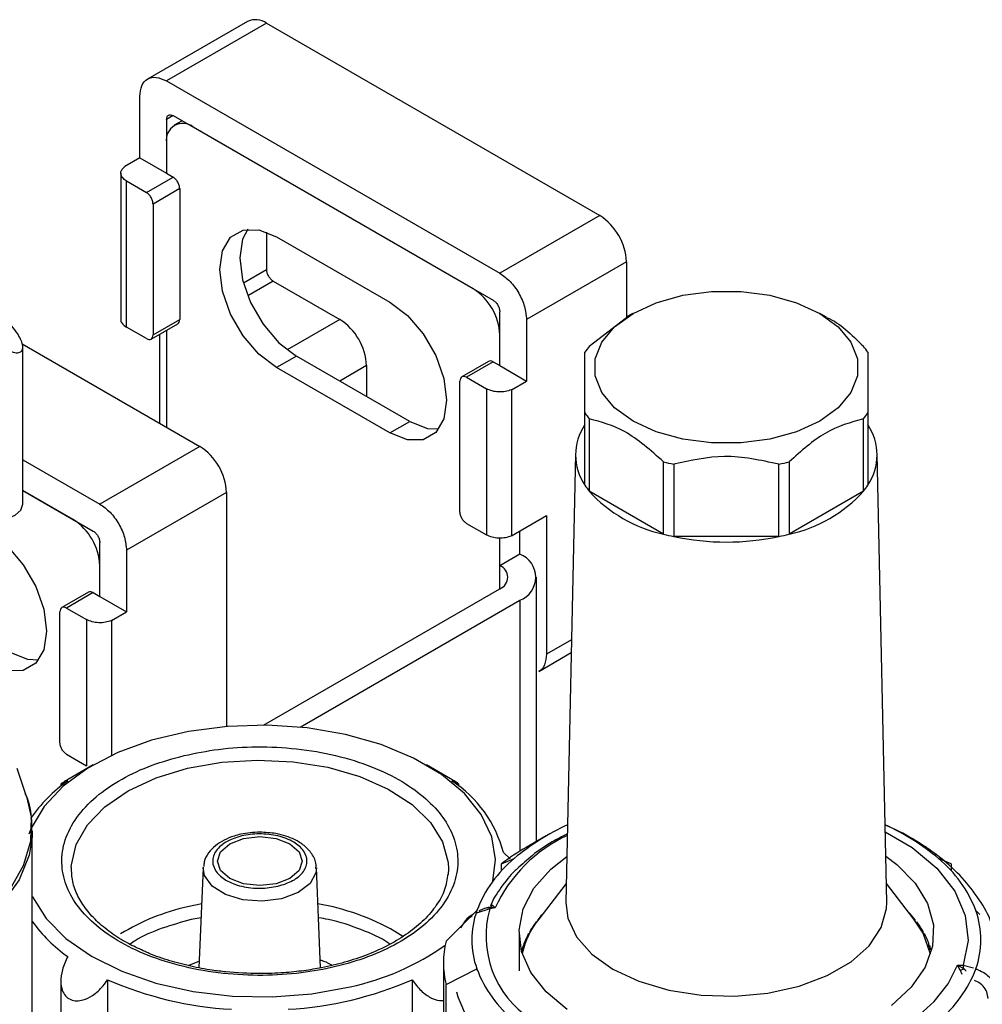
# Model space of a CAD drawing. Units: millimetres. Extents: x 50 to 2082, y 50 to 33210397.
# Drawn here: x 1673 to 1716, y 1152 to 1196 of the extents above; entities that cross this region are included whole.
import ezdxf

# ---------------------------------------------------------------- set-up
doc = ezdxf.new("R2010")
doc.units = ezdxf.units.MM
doc.header["$LTSCALE"] = 5

msp = doc.modelspace()

# ---------------------------------------------------------------- linework, layer by layer
at = {"color": 7, "linetype": 'Continuous', "lineweight": 25}
for p, q in [((1683.347, 1195.456), (1678.927, 1192.905)), ((1684.18, 1195.373), (1679.76, 1192.822)), ((1684.18, 1195.373), (1698.911, 1186.869)), ((1679.76, 1192.822), (1694.492, 1184.318)), ((1678.582, 1189.42), (1678.582, 1192.141)), ((1680.055, 1191.291), (1679.76, 1191.121)), ((1679.76, 1191.121), (1679.76, 1188.739)), ((1680.055, 1191.291), (1694.197, 1183.127)), ((1680.451, 1191.062), (1680.106, 1190.863)), ((1693.314, 1183.637), (1680.939, 1190.781)), ((1679.761, 1190.1), (1679.761, 1188.739)), ((1678.582, 1189.42), (1677.918, 1189.037)), ((1678.582, 1189.42), (1679.761, 1188.739)), ((1677.744, 1188.742), (1677.744, 1182.278)), ((1678.872, 1187.892), (1680.05, 1188.572)), ((1679.761, 1188.739), (1680.05, 1188.572)), ((1677.988, 1181.938), (1677.988, 1188.402)), ((1677.988, 1188.402), (1678.872, 1187.892)), ((1680.345, 1188.062), (1679.166, 1187.381)), ((1680.345, 1188.062), (1680.345, 1182.278)), ((1679.166, 1187.381), (1679.166, 1181.597)), ((1698.911, 1186.869), (1694.492, 1184.318)), ((1684.18, 1186.142), (1684.18, 1184.486)), ((1684.622, 1185.932), (1689.631, 1183.041)), ((1700.09, 1184.828), (1695.67, 1182.277)), ((1700.09, 1184.828), (1700.09, 1182.379)), ((1683.159, 1183.897), (1684.18, 1184.486)), ((1684.474, 1183.976), (1683.349, 1183.326)), ((1684.474, 1183.976), (1687.421, 1182.275)), ((1694.492, 1180.235), (1694.492, 1182.616)), ((1700.377, 1182.545), (1700.083, 1182.375)), ((1700.377, 1182.545), (1700.083, 1182.375)), ((1708.923, 1182.375), (1708.628, 1182.545)), ((1708.923, 1182.375), (1708.628, 1182.545)), ((1679.08, 1181.407), (1680.259, 1182.087)), ((1679.166, 1181.597), (1680.345, 1182.278)), ((1687.421, 1182.275), (1685.098, 1180.933)), ((1695.67, 1182.277), (1695.67, 1179.555)), ((1698.443, 1181.088), (1700.09, 1182.369)), ((1698.443, 1181.088), (1700.09, 1182.369)), ((1678.872, 1181.427), (1677.988, 1181.938)), ((1679.466, 1177.684), (1679.466, 1181.629)), ((1679.761, 1181.8), (1679.761, 1177.514)), ((1694.492, 1180.235), (1694.492, 1181.596)), ((1673.384, 1181.196), (1681.234, 1176.664)), ((1673.412, 1174.111), (1673.413, 1181.052)), ((1685.506, 1180.659), (1684.622, 1180.149)), ((1690.515, 1177.767), (1685.506, 1180.659)), ((1688.599, 1180.234), (1687.421, 1179.553)), ((1688.599, 1180.234), (1688.599, 1178.873)), ((1693.994, 1180.423), (1692.816, 1179.742)), ((1694.202, 1180.402), (1693.024, 1179.722)), ((1694.202, 1180.402), (1694.492, 1180.235)), ((1694.492, 1180.235), (1695.67, 1179.555)), ((1689.631, 1177.257), (1684.622, 1180.149)), ((1692.729, 1173.768), (1692.729, 1179.552)), ((1693.024, 1179.722), (1693.908, 1179.212)), ((1695.003, 1179.169), (1695.67, 1179.555)), ((1693.908, 1179.212), (1693.908, 1172.747)), ((1695.003, 1179.169), (1695.003, 1172.705)), ((1698.253, 1174.946), (1698.253, 1178.145)), ((1698.253, 1174.946), (1698.253, 1178.145)), ((1710.753, 1178.145), (1710.753, 1174.946)), ((1710.753, 1178.145), (1710.753, 1174.946)), ((1689.631, 1177.257), (1690.515, 1177.767)), ((1698.443, 1177.879), (1698.443, 1174.681)), ((1698.443, 1177.879), (1698.443, 1174.681)), ((1710.563, 1174.681), (1710.563, 1177.879)), ((1710.563, 1174.681), (1710.563, 1177.879)), ((1681.234, 1176.664), (1676.814, 1174.113)), ((1697.837, 1176.333), (1697.413, 1156.495)), ((1697.837, 1176.333), (1697.413, 1156.495)), ((1711.593, 1156.495), (1711.169, 1176.333)), ((1711.593, 1156.495), (1711.169, 1176.333)), ((1673.412, 1176.076), (1676.814, 1174.113)), ((1701.724, 1172.787), (1701.724, 1175.985)), ((1701.724, 1172.787), (1701.724, 1175.985)), ((1702.183, 1175.876), (1702.183, 1172.678)), ((1702.183, 1175.876), (1702.183, 1172.678)), ((1706.823, 1172.678), (1706.823, 1175.876)), ((1706.823, 1172.678), (1706.823, 1175.876)), ((1707.282, 1175.985), (1707.282, 1172.787)), ((1707.282, 1175.985), (1707.282, 1172.787)), ((1673.412, 1174.715), (1676.52, 1172.922)), ((1675.636, 1173.432), (1673.412, 1174.715)), ((1682.412, 1174.623), (1677.993, 1172.071)), ((1682.412, 1174.623), (1682.412, 1164.28)), ((1701.724, 1172.787), (1698.443, 1174.681)), ((1701.724, 1172.787), (1698.443, 1174.681)), ((1710.563, 1174.681), (1707.282, 1172.787)), ((1710.563, 1174.681), (1707.282, 1172.787)), ((1693.024, 1173.258), (1693.908, 1172.747)), ((1695.003, 1172.705), (1696.554, 1173.601)), ((1696.554, 1173.601), (1696.554, 1167.477)), ((1695.376, 1171.899), (1695.376, 1172.92)), ((1676.815, 1170.03), (1676.815, 1172.411)), ((1694.492, 1171.389), (1694.492, 1172.611)), ((1706.823, 1172.678), (1702.183, 1172.678)), ((1706.823, 1172.678), (1702.183, 1172.678)), ((1677.993, 1172.071), (1677.993, 1169.35)), ((1695.376, 1171.899), (1694.492, 1171.389)), ((1676.814, 1170.03), (1676.814, 1171.391)), ((1694.492, 1170.369), (1694.492, 1171.389)), ((1696.108, 1159.19), (1696.108, 1170.879)), ((1676.316, 1170.218), (1675.138, 1169.537)), ((1684.049, 1164.34), (1694.492, 1170.369)), ((1676.525, 1170.197), (1675.346, 1169.517)), ((1676.525, 1170.197), (1676.815, 1170.03)), ((1676.815, 1170.03), (1677.993, 1169.35)), ((1685.665, 1164.252), (1695.376, 1169.858)), ((1695.376, 1169.858), (1695.376, 1158.761)), ((1675.052, 1163.563), (1675.052, 1169.347)), ((1675.346, 1169.517), (1676.23, 1169.006)), ((1677.325, 1168.964), (1677.993, 1169.35)), ((1676.23, 1169.006), (1676.23, 1162.542)), ((1677.325, 1168.964), (1677.325, 1162.998)), ((1697.661, 1168.116), (1696.554, 1167.477)), ((1696.209, 1166.714), (1697.649, 1167.545)), ((1675.346, 1163.052), (1676.23, 1162.542)), ((1673.577, 1161.186), (1673.162, 1162.429)), ((1676.519, 1162.578), (1675.458, 1161.966)), ((1692.313, 1161.966), (1691.252, 1162.578)), ((1675.093, 1161.737), (1675.093, 1161.64)), ((1692.678, 1161.64), (1692.678, 1161.73)), ((1673.829, 1159.664), (1673.819, 1159.386)), ((1673.829, 1150.517), (1673.829, 1159.664)), ((1696.547, 1159.443), (1695.663, 1158.932)), ((1696.547, 1159.443), (1695.663, 1158.932)), ((1713.343, 1158.932), (1712.459, 1159.443)), ((1713.343, 1158.932), (1712.459, 1159.443)), ((1694.95, 1158.43), (1694.647, 1158.706)), ((1681.386, 1158.034), (1681.197, 1153.612)), ((1681.386, 1158.034), (1681.389, 1158.08)), ((1686.574, 1153.605), (1686.385, 1158.034)), ((1694.564, 1158.207), (1695.129, 1158.442)), ((1694.564, 1158.207), (1695.129, 1158.442)), ((1694.564, 1157.895), (1694.564, 1158.207)), ((1714.441, 1158.207), (1713.877, 1158.442)), ((1714.441, 1158.207), (1713.877, 1158.442)), ((1714.441, 1158.207), (1714.441, 1157.895)), ((1692.219, 1157.987), (1692.207, 1157.731)), ((1697.431, 1157.342), (1696.211, 1155.767)), ((1697.431, 1157.342), (1696.211, 1155.767)), ((1712.795, 1155.767), (1711.575, 1157.342)), ((1712.795, 1155.767), (1711.575, 1157.342)), ((1681.318, 1156.439), (1680.696, 1156.307)), ((1694.292, 1156.268), (1694.025, 1156.277)), ((1694.175, 1156.373), (1694.292, 1156.268)), ((1692.115, 1154.793), (1693.476, 1156.139)), ((1692.115, 1154.793), (1693.476, 1156.139)), ((1694.045, 1156.216), (1693.459, 1156.025)), ((1693.962, 1156.263), (1693.917, 1156.249)), ((1694.292, 1156.268), (1694.045, 1156.216)), ((1715.71, 1155.961), (1715.53, 1156.139)), ((1715.71, 1155.961), (1715.53, 1156.139)), ((1681.292, 1155.823), (1680.856, 1155.745)), ((1696.086, 1155.598), (1696.065, 1155.596)), ((1696.101, 1155.619), (1696.101, 1155.644)), ((1696.169, 1155.732), (1696.169, 1155.713)), ((1712.848, 1155.697), (1712.848, 1155.732)), ((1712.917, 1155.644), (1712.917, 1155.602)), ((1712.953, 1155.595), (1712.92, 1155.598)), ((1690.212, 1154.994), (1689.858, 1155.217)), ((1695.342, 1155.156), (1695.342, 1153.48)), ((1695.759, 1155.079), (1695.739, 1155.077)), ((1695.759, 1155.047), (1695.759, 1155.079)), ((1695.759, 1155.047), (1695.759, 1155.079)), ((1695.765, 1155.059), (1695.765, 1155.125)), ((1695.817, 1155.217), (1695.817, 1155.161)), ((1713.195, 1155.172), (1713.2, 1155.176)), ((1713.195, 1155.15), (1713.195, 1155.172)), ((1713.195, 1155.15), (1713.195, 1155.172)), ((1713.2, 1155.175), (1713.2, 1155.217)), ((1713.247, 1155.079), (1713.247, 1155.047)), ((1713.279, 1155.075), (1713.247, 1155.079)), ((1713.247, 1155.079), (1713.247, 1155.047)), ((1713.252, 1155.125), (1713.252, 1155.083)), ((1695.519, 1154.543), (1695.509, 1154.541)), ((1695.519, 1154.402), (1695.519, 1154.543)), ((1695.519, 1154.402), (1695.519, 1154.543)), ((1695.525, 1154.424), (1695.525, 1154.588)), ((1695.56, 1154.683), (1695.56, 1154.546)), ((1713.451, 1154.638), (1713.457, 1154.641)), ((1713.451, 1154.527), (1713.451, 1154.638)), ((1713.451, 1154.527), (1713.451, 1154.638)), ((1713.457, 1154.641), (1713.457, 1154.683)), ((1713.486, 1154.543), (1713.486, 1154.402)), ((1713.509, 1154.538), (1713.486, 1154.543)), ((1713.486, 1154.543), (1713.486, 1154.402)), ((1713.492, 1154.588), (1713.492, 1154.546)), ((1695.342, 1154.507), (1695.337, 1154.506)), ((1680.712, 1153.711), (1681.209, 1153.9)), ((1692.003, 1153.831), (1692.003, 1144.645)), ((1692.003, 1153.831), (1692.003, 1144.645)), ((1713.61, 1154.092), (1713.616, 1154.095)), ((1714.725, 1153.732), (1714.972, 1153.724)), ((1714.842, 1153.51), (1714.725, 1153.732)), ((1714.725, 1153.732), (1714.992, 1153.575)), ((1714.972, 1153.724), (1715.427, 1153.615)), ((1692.115, 1152.869), (1693.476, 1153.564)), ((1692.115, 1152.869), (1693.476, 1153.564)), ((1693.476, 1153.511), (1693.476, 1153.564)), ((1714.842, 1153.51), (1714.904, 1153.324)), ((1715.53, 1153.564), (1715.53, 1153.516)), ((1715.734, 1153.459), (1715.53, 1153.564)), ((1715.734, 1153.459), (1715.53, 1153.564)), ((1675.093, 1153.021), (1675.093, 1148.751)), ((1677.157, 1153.085), (1677.157, 1145.26)), ((1690.614, 1153.085), (1690.614, 1145.26)), ((1692.115, 1145.384), (1692.115, 1152.869))]:
    msp.add_line(p, q, dxfattribs=at)
at = {"color": 7, "linetype": 'Continuous', "lineweight": 25, "flags": 128}
for points in [[(1684.622, 1180.149), (1683.848, 1180.737), (1683.15, 1181.551), (1682.596, 1182.51), (1682.24, 1183.522), (1682.118, 1184.486), (1682.24, 1185.309), (1682.596, 1185.91), (1683.15, 1186.23), (1683.848, 1186.238), (1684.622, 1185.932)], [(1683.349, 1186.266), (1683.124, 1185.819), (1683.002, 1184.997), (1683.124, 1184.032), (1683.48, 1183.021), (1684.034, 1182.061), (1684.732, 1181.247), (1685.506, 1180.659)], [(1708.628, 1182.545), (1709.442, 1181.956), (1710.009, 1181.276), (1710.3, 1180.541), (1710.3, 1179.787), (1710.009, 1179.052), (1709.442, 1178.373), (1708.628, 1177.783), (1707.606, 1177.313), (1706.43, 1176.986), (1705.156, 1176.818), (1703.85, 1176.818), (1702.576, 1176.986), (1701.399, 1177.313), (1700.378, 1177.783), (1699.564, 1178.373), (1698.997, 1179.052), (1698.706, 1179.787), (1698.706, 1180.541), (1698.997, 1181.276), (1699.564, 1181.956), (1700.378, 1182.545), (1701.399, 1183.016), (1702.576, 1183.343), (1703.85, 1183.511), (1705.156, 1183.511), (1706.43, 1183.343), (1707.606, 1183.016), (1708.628, 1182.545)], [(1708.628, 1182.545), (1709.442, 1181.956), (1710.009, 1181.276), (1710.3, 1180.541), (1710.3, 1179.787), (1710.009, 1179.052), (1709.442, 1178.373), (1708.628, 1177.783), (1707.606, 1177.313), (1706.43, 1176.986), (1705.156, 1176.818), (1703.85, 1176.818), (1702.576, 1176.986), (1701.399, 1177.313), (1700.378, 1177.783), (1699.564, 1178.373), (1698.997, 1179.052), (1698.706, 1179.787), (1698.706, 1180.541), (1698.997, 1181.276), (1699.564, 1181.956), (1700.378, 1182.545), (1701.399, 1183.016), (1702.576, 1183.343), (1703.85, 1183.511), (1705.156, 1183.511), (1706.43, 1183.343), (1707.606, 1183.016), (1708.628, 1182.545)], [(1689.631, 1183.041), (1690.405, 1182.453), (1691.103, 1181.639), (1691.657, 1180.679), (1692.013, 1179.668), (1692.135, 1178.703), (1692.013, 1177.881), (1691.657, 1177.28), (1691.103, 1176.96), (1690.405, 1176.952), (1689.631, 1177.257)], [(1690.515, 1177.767), (1691.289, 1177.462), (1691.787, 1177.434)], [(1672.257, 1173.392), (1672.706, 1173.461), (1673.079, 1173.621), (1673.326, 1173.848), (1673.412, 1174.111)], [(1672.074, 1172.763), (1672.727, 1172.248), (1673.425, 1171.434), (1673.979, 1170.474), (1674.335, 1169.463), (1674.457, 1168.498), (1674.335, 1167.675), (1673.979, 1167.075), (1673.425, 1166.755), (1672.738, 1166.745)], [(1672.837, 1167.562), (1673.611, 1167.257), (1674.11, 1167.229)], [(1694.19, 1157.446), (1694.302, 1158.391), (1694.133, 1159.406), (1693.67, 1160.39), (1692.925, 1161.315), (1691.92, 1162.154), (1690.684, 1162.883), (1689.253, 1163.481), (1687.667, 1163.93), (1685.972, 1164.219), (1684.217, 1164.337), (1682.453, 1164.283), (1680.73, 1164.058), (1679.097, 1163.668), (1677.603, 1163.124), (1676.289, 1162.442), (1675.194, 1161.641), (1674.349, 1160.746), (1673.778, 1159.78), (1673.676, 1159.52)], [(1675.553, 1158.066), (1675.557, 1158.159), (1675.764, 1159.065), (1676.265, 1159.933), (1677.04, 1160.73), (1678.063, 1161.429), (1679.297, 1162.003), (1680.696, 1162.431)], [(1680.696, 1162.431), (1682.211, 1162.699), (1683.786, 1162.797), (1685.365, 1162.721), (1686.89, 1162.474), (1688.307, 1162.065), (1689.564, 1161.508), (1690.616, 1160.824), (1691.424, 1160.037), (1691.96, 1159.177), (1692.204, 1158.273), (1692.219, 1157.987)], [(1673.577, 1161.186), (1673.776, 1160.287), (1673.749, 1159.192), (1673.431, 1158.113), (1672.83, 1157.075)], [(1673.819, 1159.386), (1673.689, 1158.594), (1673.243, 1157.495), (1672.502, 1156.451), (1671.485, 1155.488), (1670.216, 1154.629), (1668.729, 1153.897), (1667.061, 1153.31), (1665.252, 1152.882), (1663.349, 1152.625), (1661.4, 1152.544), (1659.453, 1152.642), (1657.557, 1152.917), (1655.76, 1153.36), (1654.107, 1153.963), (1652.64, 1154.708), (1651.395, 1155.578), (1650.404, 1156.55), (1649.691, 1157.601), (1649.275, 1158.703), (1649.163, 1159.732)], [(1684.603, 1157.327), (1683.886, 1157.245), (1683.168, 1157.327), (1682.56, 1157.562), (1682.153, 1157.913), (1682.011, 1158.327), (1682.153, 1158.741), (1682.56, 1159.092), (1683.168, 1159.327), (1683.886, 1159.409), (1684.603, 1159.327), (1685.211, 1159.092), (1685.618, 1158.741), (1685.76, 1158.327), (1685.618, 1157.913), (1685.211, 1157.562), (1684.603, 1157.327)], [(1711.526, 1159.62), (1712.711, 1158.922), (1713.803, 1158.011), (1714.595, 1157.003), (1715.063, 1155.929), (1715.19, 1154.824), (1714.972, 1153.724)], [(1697.472, 1151.765), (1696.536, 1152.545), (1695.857, 1153.408), (1695.455, 1154.328), (1695.344, 1155.275), (1695.528, 1156.218), (1696.001, 1157.126), (1696.747, 1157.972), (1697.456, 1158.537)], [(1711.549, 1158.545), (1712.044, 1158.17), (1712.855, 1157.345), (1713.398, 1156.449), (1713.655, 1155.512), (1713.618, 1154.564), (1713.288, 1153.634), (1712.676, 1152.754), (1711.802, 1151.95)], [(1684.842, 1156.665), (1683.995, 1156.557), (1683.134, 1156.622), (1682.364, 1156.854), (1681.777, 1157.223), (1681.445, 1157.686), (1681.386, 1158.034)], [(1686.385, 1158.034), (1686.364, 1157.81), (1686.103, 1157.332), (1685.574, 1156.935), (1684.842, 1156.665)], [(1673.829, 1156.76), (1673.833, 1156.75), (1674.44, 1155.792), (1675.318, 1154.907), (1676.442, 1154.12), (1677.781, 1153.455), (1679.295, 1152.929), (1680.941, 1152.559), (1682.672, 1152.355), (1684.438, 1152.322), (1686.188, 1152.462), (1687.872, 1152.771)], [(1697.413, 1156.495), (1697.499, 1155.804), (1697.883, 1154.978), (1698.556, 1154.215), (1699.489, 1153.55), (1700.641, 1153.012), (1701.962, 1152.623), (1703.394, 1152.402), (1704.874, 1152.357), (1706.338, 1152.491), (1707.722, 1152.797), (1708.965, 1153.263), (1710.014, 1153.869), (1710.821, 1154.586), (1711.352, 1155.385), (1711.584, 1156.23), (1711.593, 1156.495)], [(1697.413, 1156.495), (1697.499, 1155.804), (1697.883, 1154.978), (1698.556, 1154.215), (1699.489, 1153.55), (1700.641, 1153.012), (1701.962, 1152.623), (1703.394, 1152.402), (1704.874, 1152.357), (1706.338, 1152.491), (1707.722, 1152.797), (1708.965, 1153.263), (1710.014, 1153.869), (1710.821, 1154.586), (1711.352, 1155.385), (1711.584, 1156.23), (1711.593, 1156.495)], [(1713.529, 1154.214), (1713.202, 1155.135), (1712.795, 1155.767)], [(1713.529, 1154.214), (1713.202, 1155.135), (1712.795, 1155.767)], [(1706.705, 1149.102), (1708.143, 1149.344), (1709.506, 1149.702), (1710.766, 1150.169), (1711.898, 1150.734), (1712.878, 1151.388), (1713.687, 1152.116), (1714.307, 1152.902), (1714.725, 1153.732)]]:
    msp.add_lwpolyline(points, dxfattribs=at)
at = {"color": 7, "linetype": 'Continuous', "lineweight": 25}
for centre, radius, start, end in [((1683.692, 1194.692), 0.838, 54.3824, 114.3071), ((1680.479, 1190.217), 0.728, 50.7967, 189.214), ((1697.531, 1184.711), 2.561, 2.6055, 57.3945), ((1691.933, 1181.479), 2.561, 2.6055, 57.3945), ((1686.041, 1180.117), 2.561, 2.6055, 57.3945), ((1700.999, 1179.053), 3.267, 141.4786, 147.2012), ((1708.007, 1179.053), 3.267, 32.7988, 38.5214), ((1700.999, 1179.914), 3.267, 212.7988, 218.5214), ((1708.007, 1179.914), 3.267, 321.4786, 327.2012), ((1700.22, 1176.286), 2.38, 145.7549, 214.2451), ((1708.786, 1176.286), 2.38, 325.7549, 34.2451), ((1679.853, 1174.506), 2.561, 2.6055, 57.3945), ((1704.254, 1185.553), 9.896, 255.1853, 257.9185), ((1704.752, 1185.553), 9.896, 282.0815, 284.8147), ((1700.999, 1176.716), 3.267, 212.7988, 218.5214), ((1703.03, 1178.838), 6.19, 222.1833, 257.822), ((1705.976, 1178.838), 6.19, 282.178, 317.8167), ((1708.007, 1176.716), 3.267, 321.4786, 327.2012), ((1674.256, 1171.274), 2.561, 2.6055, 57.3945), ((1704.254, 1182.355), 9.896, 255.1853, 257.9185), ((1704.503, 1183.704), 11.268, 258.1188, 281.8812), ((1704.752, 1182.355), 9.896, 282.0815, 284.8147), ((1694.989, 1170.879), 1.092, 290.7834, 69.2166), ((1694.298, 1170.879), 0.546, 290.7834, 69.2166), ((1679.095, 1156.593), 6.445, 125.0373, 145.9218), ((1689.439, 1157.366), 5.378, 14.4293, 56.8908), ((1701.65, 1150.708), 10.116, 114.3057, 130.139), ((1707.493, 1150.926), 9.861, 49.655, 65.9003), ((1700.202, 1153.561), 6.501, 114.7943, 155.3883), ((1700.954, 1149.724), 10.621, 119.8835, 126.987), ((1698.66, 1154.164), 5.547, 129.539, 159.1408), ((1710.346, 1154.164), 5.547, 20.8592, 50.461), ((1682.768, 1146.93), 9.603, 102.4596, 121.6304), ((1684.672, 1146.12), 10.472, 60.3122, 80.2072), ((1693.931, 1156.59), 0.326, 286.709, 318.3423), ((1693.664, 1156.125), 0.392, 13.3596, 22.8257), ((1697.089, 1154.851), 3.835, 160.3811, 199.6189), ((1698.276, 1155.02), 4.396, 164.223, 236.8384), ((1700.062, 1152.653), 4.963, 138.2676, 141.6539), ((1708.868, 1152.579), 5.078, 38.3827, 43.2699), ((1711.917, 1154.851), 3.835, 340.3811, 19.6189), ((1679.202, 1159.493), 6.599, 215.4902, 234.7673), ((1699.087, 1153.457), 3.689, 141.23, 167.7877), ((1699.539, 1153.05), 4.307, 142.9688, 149.7879), ((1709.479, 1153.05), 4.307, 30.2121, 37.0312), ((1699.004, 1153.353), 3.692, 151.3229, 158.8802), ((1699.245, 1153.178), 3.971, 149.8629, 151.3921), ((1709.76, 1153.178), 3.971, 28.6079, 30.1371), ((1710.014, 1153.353), 3.692, 21.1198, 28.6771), ((1685.523, 1163.859), 11.334, 281.9585, 305.323), ((1696.212, 1153.831), 4.209, 166.7858, 193.2142), ((1698.674, 1153.48), 3.338, 160.6068, 164.9648), ((1698.783, 1153.395), 3.46, 158.9482, 160.6246), ((1710.223, 1153.395), 3.46, 19.3754, 21.0518), ((1710.34, 1153.479), 3.342, 15.0377, 19.3907), ((1714.05, 1153.524), 0.943, 3.1096, 12.2518), ((1698.66, 1155.539), 5.547, 200.8592, 230.461), ((1710.346, 1155.539), 5.547, 309.539, 339.1408), ((1714.6, 1154.273), 0.801, 287.6404, 299.3599), ((1683.527, 1167.606), 15.857, 246.3148, 266.789), ((1684.244, 1167.606), 15.857, 273.211, 293.6852), ((1698.044, 1154.192), 5.714, 196.6812, 233.3159)]:
    msp.add_arc(centre, radius, start, end, dxfattribs=at)
for points in [[(1678.582, 1192.141), (1678.6, 1192.31), (1678.635, 1192.646), (1678.908, 1192.938), (1679.297, 1193.028), (1679.606, 1192.891), (1679.76, 1192.822)], [(1679.761, 1191.121), (1679.765, 1191.163), (1679.774, 1191.247), (1679.842, 1191.32), (1679.939, 1191.342), (1680.017, 1191.308), (1680.055, 1191.291)], [(1677.988, 1188.402), (1677.924, 1188.447), (1677.797, 1188.538), (1677.729, 1188.711), (1677.759, 1188.888), (1677.865, 1188.987), (1677.918, 1189.037)], [(1680.345, 1188.062), (1680.341, 1188.109), (1680.332, 1188.203), (1680.264, 1188.355), (1680.166, 1188.49), (1680.089, 1188.545), (1680.05, 1188.572)], [(1679.166, 1187.381), (1679.162, 1187.428), (1679.153, 1187.523), (1679.085, 1187.674), (1678.988, 1187.809), (1678.91, 1187.864), (1678.872, 1187.892)], [(1684.18, 1184.486), (1684.184, 1184.439), (1684.193, 1184.345), (1684.261, 1184.193), (1684.359, 1184.058), (1684.436, 1184.003), (1684.474, 1183.976)], [(1694.492, 1184.318), (1694.646, 1184.208), (1694.955, 1183.989), (1695.345, 1183.449), (1695.617, 1182.842), (1695.653, 1182.465), (1695.67, 1182.277)], [(1694.197, 1183.127), (1694.236, 1183.099), (1694.313, 1183.045), (1694.411, 1182.91), (1694.479, 1182.758), (1694.488, 1182.664), (1694.492, 1182.616)], [(1678.872, 1181.427), (1678.91, 1181.41), (1678.988, 1181.376), (1679.085, 1181.398), (1679.153, 1181.471), (1679.162, 1181.555), (1679.166, 1181.597)], [(1693.024, 1179.722), (1692.985, 1179.739), (1692.908, 1179.773), (1692.811, 1179.751), (1692.743, 1179.678), (1692.734, 1179.594), (1692.729, 1179.552)], [(1695.003, 1179.169), (1694.917, 1179.139), (1694.746, 1179.079), (1694.441, 1179.062), (1694.142, 1179.102), (1693.986, 1179.175), (1693.908, 1179.212)], [(1676.814, 1174.113), (1676.969, 1174.003), (1677.277, 1173.784), (1677.667, 1173.244), (1677.939, 1172.637), (1677.975, 1172.26), (1677.993, 1172.071)], [(1693.024, 1173.258), (1692.985, 1173.285), (1692.908, 1173.34), (1692.811, 1173.475), (1692.743, 1173.626), (1692.734, 1173.721), (1692.729, 1173.768)], [(1676.52, 1172.922), (1676.558, 1172.894), (1676.636, 1172.839), (1676.733, 1172.705), (1676.801, 1172.553), (1676.81, 1172.459), (1676.814, 1172.411)], [(1695.003, 1172.705), (1694.917, 1172.675), (1694.746, 1172.614), (1694.441, 1172.598), (1694.142, 1172.638), (1693.986, 1172.711), (1693.908, 1172.747)], [(1675.346, 1169.517), (1675.308, 1169.534), (1675.23, 1169.568), (1675.133, 1169.546), (1675.065, 1169.473), (1675.056, 1169.389), (1675.052, 1169.347)], [(1677.325, 1168.964), (1677.24, 1168.934), (1677.068, 1168.874), (1676.763, 1168.857), (1676.464, 1168.897), (1676.308, 1168.97), (1676.23, 1169.006)], [(1675.346, 1163.052), (1675.308, 1163.08), (1675.23, 1163.135), (1675.133, 1163.27), (1675.065, 1163.421), (1675.056, 1163.516), (1675.052, 1163.563)]]:
    msp.add_open_spline(points, degree=3, dxfattribs=at)
for points, knots in [([(1672.257, 1181.217), (1672.408, 1181.113), (1672.691, 1180.917), (1673.047, 1180.794), (1673.281, 1180.804), (1673.392, 1180.903), (1673.424, 1181.061), (1673.38, 1181.274), (1673.235, 1181.574), (1672.966, 1181.955), (1672.616, 1182.339), (1672.364, 1182.562), (1672.257, 1182.656)], [0, 0, 0, 0, 0.1429325, 0.2685125, 0.3645366, 0.4432016, 0.5000185, 0.5775547, 0.654796, 0.7590075, 0.8987976, 1, 1, 1, 1]), ([(1677.752, 1182.277), (1677.749, 1182.267), (1677.733, 1182.2), (1677.803, 1182.073), (1677.926, 1181.983), (1677.988, 1181.938)], [0, 0, 0, 0, 0.080148, 0.540074, 1, 1, 1, 1]), ([(1680.259, 1182.087), (1680.259, 1182.087), (1680.291, 1182.093), (1680.33, 1182.156), (1680.34, 1182.237), (1680.345, 1182.278)], [0, 0, 0, 0, 0.0001021, 0.5000511, 1, 1, 1, 1]), ([(1708.931, 1182.36), (1708.947, 1182.354), (1709.492, 1182.152), (1710.036, 1181.612), (1710.563, 1181.088)], [0, 0, 0, 0, 0.029964, 1, 1, 1, 1]), ([(1708.931, 1182.36), (1708.947, 1182.354), (1709.492, 1182.152), (1710.036, 1181.612), (1710.563, 1181.088)], [0, 0, 0, 0, 0.029964, 1, 1, 1, 1]), ([(1698.253, 1178.145), (1698.253, 1178.781), (1698.253, 1180.011), (1698.253, 1180.559), (1698.253, 1180.823)], [0, 0, 0, 0, 0.5168845, 1, 1, 1, 1]), ([(1698.253, 1178.145), (1698.253, 1178.781), (1698.253, 1180.011), (1698.253, 1180.559), (1698.253, 1180.823)], [0, 0, 0, 0, 0.516885, 1, 1, 1, 1]), ([(1710.753, 1180.823), (1710.753, 1180.535), (1710.753, 1179.977), (1710.753, 1178.741), (1710.753, 1178.145)], [0, 0, 0, 0, 0.516885, 1, 1, 1, 1]), ([(1710.753, 1180.823), (1710.753, 1180.535), (1710.753, 1179.977), (1710.753, 1178.741), (1710.753, 1178.145)], [0, 0, 0, 0, 0.516885, 1, 1, 1, 1]), ([(1694.202, 1180.402), (1694.163, 1180.42), (1694.085, 1180.456), (1694.024, 1180.434), (1693.994, 1180.423)], [0, 0, 0, 0, 0.500051, 1, 1, 1, 1]), ([(1701.724, 1175.985), (1701.158, 1176.486), (1700.062, 1177.455), (1698.971, 1177.741), (1698.443, 1177.879)], [0, 0, 0, 0, 0.516885, 1, 1, 1, 1]), ([(1701.724, 1175.985), (1701.158, 1176.486), (1700.062, 1177.455), (1698.971, 1177.741), (1698.443, 1177.879)], [0, 0, 0, 0, 0.516885, 1, 1, 1, 1]), ([(1710.563, 1177.879), (1709.997, 1177.726), (1708.901, 1177.43), (1707.809, 1176.456), (1707.282, 1175.985)], [0, 0, 0, 0, 0.516885, 1, 1, 1, 1]), ([(1710.563, 1177.879), (1709.997, 1177.726), (1708.901, 1177.43), (1707.809, 1176.456), (1707.282, 1175.985)], [0, 0, 0, 0, 0.516885, 1, 1, 1, 1]), ([(1706.823, 1175.876), (1706.022, 1176.05), (1704.473, 1176.386), (1702.929, 1176.042), (1702.183, 1175.876)], [0, 0, 0, 0, 0.516885, 1, 1, 1, 1]), ([(1706.823, 1175.876), (1706.022, 1176.05), (1704.473, 1176.386), (1702.929, 1176.042), (1702.183, 1175.876)], [0, 0, 0, 0, 0.516885, 1, 1, 1, 1]), ([(1676.525, 1170.197), (1676.486, 1170.215), (1676.408, 1170.251), (1676.347, 1170.229), (1676.316, 1170.218)], [0, 0, 0, 0, 0.500051, 1, 1, 1, 1]), ([(1696.554, 1167.477), (1696.534, 1167.314), (1696.494, 1166.989), (1696.336, 1166.738), (1696.209, 1166.714), (1696.209, 1166.714)], [0, 0, 0, 0, 0.4999489, 0.9998979, 1, 1, 1, 1]), ([(1680.537, 1162.994), (1680.055, 1162.861), (1679.062, 1162.587), (1677.741, 1161.967), (1676.601, 1161.19), (1675.744, 1160.274), (1675.229, 1159.276), (1675.079, 1158.261), (1675.27, 1157.287), (1675.756, 1156.383), (1676.52, 1155.545), (1677.577, 1154.779), (1678.927, 1154.122), (1680.513, 1153.627), (1682.241, 1153.33), (1684.001, 1153.243), (1685.687, 1153.353), (1687.253, 1153.634), (1688.704, 1154.075), (1690.031, 1154.685), (1691.169, 1155.465), (1692.027, 1156.38), (1692.542, 1157.378), (1692.692, 1158.394), (1692.501, 1159.367), (1692.015, 1160.271), (1691.251, 1161.109), (1690.194, 1161.875), (1688.843, 1162.532), (1687.258, 1163.027), (1685.53, 1163.325), (1683.772, 1163.409), (1682.079, 1163.308), (1681.041, 1163.097), (1680.537, 1162.994)], [0, 0, 0, 0, 0.029129, 0.060003, 0.09216, 0.125, 0.15784, 0.189997, 0.220871, 0.25, 0.279129, 0.310003, 0.34216, 0.375, 0.40784, 0.439997, 0.470871, 0.5, 0.529129, 0.560003, 0.59216, 0.625, 0.65784, 0.689997, 0.720871, 0.75, 0.779129, 0.810003, 0.84216, 0.875, 0.90784, 0.939997, 0.970871, 1, 1, 1, 1]), ([(1675.465, 1161.969), (1675.44, 1161.955), (1675.334, 1161.895), (1675.209, 1161.817), (1675.092, 1161.738), (1675.082, 1161.712), (1675.202, 1161.765), (1675.345, 1161.844), (1675.395, 1161.871)], [0, 0, 0, 0, 0.044146, 0.187478, 0.336112, 0.553448, 0.845308, 1, 1, 1, 1]), ([(1692.376, 1161.871), (1692.464, 1161.824), (1692.628, 1161.735), (1692.701, 1161.714), (1692.639, 1161.767), (1692.504, 1161.855), (1692.364, 1161.935), (1692.306, 1161.969)], [0, 0, 0, 0, 0.286291, 0.537826, 0.73016, 0.887725, 1, 1, 1, 1]), ([(1673.793, 1159.35), (1673.805, 1159.601), (1673.837, 1160.236), (1673.718, 1160.905), (1673.534, 1161.292), (1673.522, 1161.319)], [0, 0, 0, 0, 0.3793833, 0.9572226, 1, 1, 1, 1]), ([(1716.255, 1155.422), (1716.241, 1155.477), (1716.131, 1155.902), (1715.69, 1156.64), (1714.956, 1157.607), (1714.012, 1158.476), (1712.907, 1159.225), (1712.064, 1159.702), (1711.569, 1159.896), (1711.52, 1159.916)], [0, 0, 0, 0, 0.0282233, 0.2153912, 0.4066091, 0.5995126, 0.7912279, 0.9793303, 1, 1, 1, 1]), ([(1683.886, 1159.606), (1683.599, 1159.59), (1683.204, 1159.566), (1682.682, 1159.422), (1682.293, 1159.263), (1681.905, 1159.015), (1681.603, 1158.693), (1681.415, 1158.37), (1681.416, 1158.156), (1681.416, 1158.089)], [0, 0, 0, 0, 0.234301, 0.323124, 0.467952, 0.61283, 0.76622, 0.927003, 1, 1, 1, 1]), ([(1684.683, 1157.216), (1684.43, 1157.173), (1684.04, 1157.106), (1683.492, 1157.138), (1683.083, 1157.208), (1682.706, 1157.325), (1682.288, 1157.529), (1681.914, 1157.856), (1681.778, 1158.24), (1681.824, 1158.554), (1681.947, 1158.791), (1682.15, 1159.008), (1682.502, 1159.249), (1683.069, 1159.465), (1683.734, 1159.544), (1684.279, 1159.517), (1684.688, 1159.446), (1685.065, 1159.329), (1685.483, 1159.126), (1685.857, 1158.799), (1685.993, 1158.415), (1685.947, 1158.1), (1685.824, 1157.863), (1685.621, 1157.647), (1685.271, 1157.401), (1684.914, 1157.289), (1684.683, 1157.216)], [0, 0, 0, 0, 0.059861, 0.092447, 0.125, 0.157587, 0.190139, 0.25, 0.309861, 0.342447, 0.375, 0.407587, 0.440139, 0.5, 0.559861, 0.592447, 0.625, 0.657587, 0.690139, 0.75, 0.809861, 0.842447, 0.875, 0.907587, 0.940139, 1, 1, 1, 1]), ([(1686.362, 1158.001), (1686.368, 1158.057), (1686.391, 1158.284), (1686.205, 1158.651), (1685.869, 1159.018), (1685.463, 1159.27), (1685.037, 1159.44), (1684.526, 1159.574), (1684.127, 1159.594), (1683.886, 1159.606)], [0, 0, 0, 0, 0.059304, 0.241375, 0.408513, 0.562907, 0.682819, 0.808573, 1, 1, 1, 1]), ([(1697.478, 1159.532), (1697.25, 1159.416), (1696.686, 1159.128), (1695.932, 1158.611), (1695.474, 1158.185), (1695.257, 1157.983)], [0, 0, 0, 0, 0.263094, 0.650117, 1, 1, 1, 1]), ([(1678.822, 1154.327), (1678.592, 1154.43), (1678.068, 1154.662), (1677.368, 1155.099), (1676.718, 1155.616), (1676.196, 1156.183), (1675.815, 1156.793), (1675.578, 1157.422), (1675.569, 1157.848), (1675.565, 1158.056)], [0, 0, 0, 0, 0.110674, 0.252123, 0.395278, 0.540639, 0.690159, 0.848238, 1, 1, 1, 1]), ([(1692.199, 1157.756), (1692.164, 1157.528), (1692.092, 1157.064), (1691.722, 1156.381), (1691.179, 1155.729), (1690.469, 1155.137), (1689.621, 1154.617), (1688.669, 1154.184), (1687.662, 1153.847), (1686.712, 1153.62), (1685.807, 1153.471), (1684.893, 1153.373), (1684.237, 1153.359), (1683.886, 1153.352)], [0, 0, 0, 0, 0.1030242, 0.2093033, 0.3112615, 0.4111227, 0.5094691, 0.6056874, 0.6969954, 0.7828994, 0.8464909, 0.9177007, 1, 1, 1, 1]), ([(1695.257, 1157.983), (1695.23, 1157.959), (1694.945, 1157.711), (1694.551, 1157.172), (1694.184, 1156.648), (1694.088, 1156.362), (1694.086, 1156.356)], [0, 0, 0, 0, 0.049292, 0.514698, 0.989639, 1, 1, 1, 1]), ([(1694.023, 1156.279), (1693.88, 1156.247), (1693.72, 1156.211), (1693.583, 1156.129), (1693.569, 1156.121)], [0, 0, 0, 0, 0.8963047, 1, 1, 1, 1]), ([(1694.025, 1156.277), (1693.995, 1156.273), (1693.956, 1156.268), (1693.923, 1156.25), (1693.916, 1156.246)], [0, 0, 0, 0, 0.76655, 1, 1, 1, 1]), ([(1694.093, 1156.366), (1694.096, 1156.371), (1694.111, 1156.4), (1694.145, 1156.386), (1694.175, 1156.373)], [0, 0, 0, 0, 0.14451, 1, 1, 1, 1]), ([(1693.266, 1155.891), (1693.179, 1155.837), (1692.956, 1155.7), (1692.837, 1155.491), (1692.764, 1155.364)], [0, 0, 0, 0, 0.389836, 1, 1, 1, 1]), ([(1693.298, 1155.963), (1693.273, 1155.949), (1693.112, 1155.857), (1692.943, 1155.696), (1692.857, 1155.533), (1692.84, 1155.5)], [0, 0, 0, 0, 0.126289, 0.820106, 1, 1, 1, 1]), ([(1680.856, 1155.745), (1680.423, 1155.623), (1679.531, 1155.371), (1678.619, 1154.982), (1678.22, 1154.699), (1678.143, 1154.645)], [0, 0, 0, 0, 0.432894, 0.891718, 1, 1, 1, 1]), ([(1689.638, 1154.654), (1689.616, 1154.67), (1689.264, 1154.928), (1688.349, 1155.309), (1687.298, 1155.69), (1686.626, 1155.797), (1686.479, 1155.82)], [0, 0, 0, 0, 0.028584, 0.449871, 0.880098, 1, 1, 1, 1]), ([(1675.395, 1154.103), (1675.307, 1153.911), (1675.143, 1153.55), (1675.071, 1153.031), (1675.13, 1152.632), (1675.286, 1152.352), (1675.515, 1152.187), (1675.792, 1152.133), (1676.126, 1152.184), (1676.543, 1152.39), (1676.905, 1152.723), (1677.092, 1152.992), (1677.157, 1153.085)], [0, 0, 0, 0, 0.142945, 0.268537, 0.364569, 0.443241, 0.522245, 0.593885, 0.668175, 0.776804, 0.922682, 1, 1, 1, 1]), ([(1683.886, 1153.352), (1683.38, 1153.366), (1682.672, 1153.386), (1681.656, 1153.517), (1680.819, 1153.669), (1679.886, 1153.92), (1679.211, 1154.142), (1678.88, 1154.3), (1678.822, 1154.327)], [0, 0, 0, 0, 0.277624, 0.389267, 0.572852, 0.760397, 0.958365, 1, 1, 1, 1]), ([(1686.559, 1153.952), (1686.609, 1153.937), (1686.805, 1153.88), (1686.963, 1153.79), (1687.081, 1153.723)], [0, 0, 0, 0, 0.251346, 1, 1, 1, 1]), ([(1714.992, 1153.575), (1715.022, 1153.547), (1715.062, 1153.512), (1715.094, 1153.47), (1715.102, 1153.46)], [0, 0, 0, 0, 0.766882, 1, 1, 1, 1]), ([(1715.71, 1153.492), (1715.81, 1153.438), (1716.074, 1153.297), (1716.351, 1152.927), (1716.396, 1152.605), (1716.418, 1152.446)], [0, 0, 0, 0, 0.23563, 0.62234, 1, 1, 1, 1]), ([(1690.614, 1153.085), (1690.739, 1152.915), (1690.975, 1152.594), (1691.405, 1152.289), (1691.759, 1152.147), (1691.942, 1152.159), (1692.003, 1152.163)], [0, 0, 0, 0, 0.346199, 0.650369, 0.882951, 1, 1, 1, 1]), ([(1716.071, 1152.249), (1716.06, 1152.35), (1716.038, 1152.55), (1715.862, 1152.805), (1715.665, 1152.975), (1715.514, 1153.027), (1715.471, 1153.042)], [0, 0, 0, 0, 0.293941, 0.588536, 0.884135, 1, 1, 1, 1])]:
    msp.add_open_spline(points, degree=3, knots=knots, dxfattribs=at)

doc.saveas('drawing.dxf')
